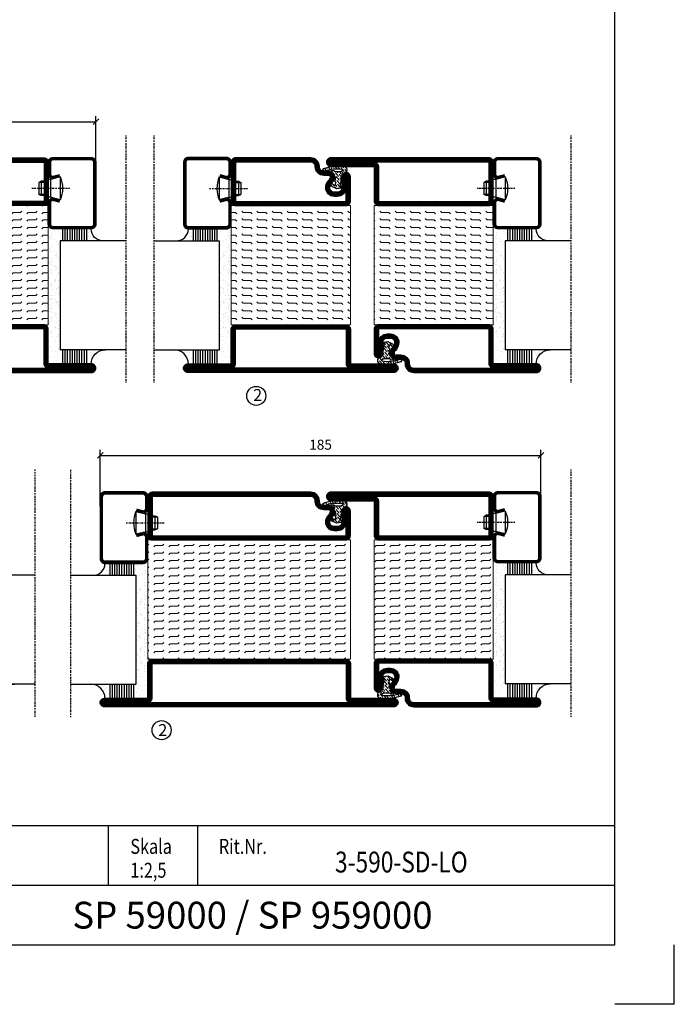
# Model space of a CAD drawing. Extents: x 0 to 1050, y 0 to 742.
# Drawn here: x 775 to 1050, y 0 to 413 of the extents above; entities that cross this region are included whole.
import ezdxf
from ezdxf.enums import TextEntityAlignment as Align

# ---------------------------------------------------------------- set-up
doc = ezdxf.new("R2010")
doc.units = 0
doc.linetypes.add('DASHDOT', pattern=[1, 0.5, -0.25, 0, -0.25])
doc.layers.get('0').update_dxf_attribs({"linetype": 'CONTINUOUS'})
doc.layers.get('DEFPOINTS').update_dxf_attribs({"linetype": 'CONTINUOUS'})
for name, color, linetype in [('CENTRUM', 3, 'DASHDOT'), ('FRAME050', 6, 'CONTINUOUS'), ('GLAS_MED_FOGNING', 2, 'CONTINUOUS'), ('ISOLATION', 2, 'CONTINUOUS'), ('ISOLATOR', 2, 'CONTINUOUS'), ('SPKONTUR', 7, 'CONTINUOUS'), ('STALPROFIL', 1, 'CONTINUOUS'), ('SVETEXT', 6, 'CONTINUOUS')]:
    doc.layers.add(name, color=color, linetype=linetype)
doc.styles.add('ROMANS', font='romans', dxfattribs={"width": 0.8})
doc.dimstyles.new('ROMANS', dxfattribs={"dimscale": 1.2, "dimtxt": 3.5, "dimasz": 2, "dimexe": 2, "dimexo": 1, "dimgap": 2, "dimtad": 1, "dimdsep": 46, "dimtxsty": 'ROMANS', "dimblk1": 'OBLIQUE', "dimblk2": 'OBLIQUE', "dimsah": 1, "dimcen": 2.5, "dimclrd": 2, "dimclre": 2, "dimclrt": 6, "dimadec": 0, "dimazin": 0, "dimtfac": 1, "dimtmove": 2, "dimatfit": 3, "dimfxl": 1, "dimtolj": 1, "dimarcsym": 0})
pattern_1 = [(0, (220, -995.0312), (0, 3.175), [3.175, -3.175]), (45, (223.175, -995.0312), (2e-16, 3.175), [0.79375, -2.902628, 0.79375, -4.490128])]

# ---------------------------------------------------------------- blocks, each defined once
blk = doc.blocks.new('_Oblique')
at = {"color": 0, "linetype": 'ByBlock', "lineweight": -2}
blk.add_line((-0.5, -0.5), (0.5, 0.5), dxfattribs=at)
blk = doc.blocks.new('*D23')
at = {"layer": 'DEFPOINTS', "color": 0, "transparency": 16777216}
for p in [(807.22, 370.13), (657.22, 347.67), (807.22, 347.67)]:
    blk.add_point(p, dxfattribs=at)
at = {"layer": 'GLAS_MED_FOGNING', "color": 2, "lineweight": -2, "transparency": 16777216}
for p, q in [((657.22, 348.87), (657.22, 372.53)), ((807.22, 348.87), (807.22, 372.53)), ((657.22, 370.13), (807.22, 370.13))]:
    blk.add_line(p, q, dxfattribs=at)
at = {"layer": 'GLAS_MED_FOGNING', "color": 2, "lineweight": -2, "transparency": 16777216, "xscale": 2.4, "yscale": 2.4, "zscale": 2.4, "rotation": 180}
blk.add_blockref('_Oblique', (657.22, 370.13), dxfattribs=at)
at = {"layer": 'GLAS_MED_FOGNING', "color": 2, "lineweight": -2, "transparency": 16777216, "xscale": 2.4, "yscale": 2.4, "zscale": 2.4}
blk.add_blockref('_Oblique', (807.22, 370.13), dxfattribs=at)
at = {"layer": 'GLAS_MED_FOGNING', "color": 6, "transparency": 16777216, "insert": (732.22, 374.63), "char_height": 4.2, "attachment_point": 5, "style": 'ROMANS'}
blk.add_mtext('\\A1;150', dxfattribs=at)
blk = doc.blocks.new('*D25')
at = {"layer": 'DEFPOINTS', "color": 0, "transparency": 16777216}
for p in [(994.02, 230.2), (809.02, 207.68), (994.02, 207.68)]:
    blk.add_point(p, dxfattribs=at)
at = {"layer": 'GLAS_MED_FOGNING', "color": 2, "lineweight": -2, "transparency": 16777216}
for p, q in [((809.02, 208.88), (809.02, 232.6)), ((994.02, 208.88), (994.02, 232.6)), ((809.02, 230.2), (994.02, 230.2))]:
    blk.add_line(p, q, dxfattribs=at)
at = {"layer": 'GLAS_MED_FOGNING', "color": 2, "lineweight": -2, "transparency": 16777216, "xscale": 2.4, "yscale": 2.4, "zscale": 2.4, "rotation": 180}
blk.add_blockref('_Oblique', (809.02, 230.2), dxfattribs=at)
at = {"layer": 'GLAS_MED_FOGNING', "color": 2, "lineweight": -2, "transparency": 16777216, "xscale": 2.4, "yscale": 2.4, "zscale": 2.4}
blk.add_blockref('_Oblique', (994.02, 230.2), dxfattribs=at)
at = {"layer": 'GLAS_MED_FOGNING', "color": 6, "transparency": 16777216, "insert": (901.52, 234.7), "char_height": 4.2, "attachment_point": 5, "style": 'ROMANS'}
blk.add_mtext('\\A1;185', dxfattribs=at)
blk = doc.blocks.new('rithuvud_2')
at = {"layer": 'FRAME050', "color": 5}
for p, q in [((-170, 20), (0, 20)), ((-85, 10), (-85, 20)), ((-70, 10), (-70, 20)), ((0, 0), (0, 20)), ((-115, 10), (0, 10)), ((-170.81, 0), (0, 0))]:
    blk.add_line(p, q, dxfattribs=at)
at = {"layer": 'SVETEXT', "color": 7, "style": 'ROMANS', "width": 0.8}
for s, p in [('Skala', (-81.33, 16.49)), ('Rit.Nr.', (-66.47, 16.49))]:
    blk.add_text(s, height=2.5, dxfattribs=at).set_placement(p, align=Align.MIDDLE_LEFT)
at = {"layer": 'SVETEXT', "style": 'ROMANS', "width": 0.8, "flags": 8}
blk.add_attdef('DRAWING_NUMBER', text='', height=3.5, dxfattribs=at).set_placement((-35.83, 13.41), align=Align.MIDDLE)
for tag, p in [('DATE', (-111.33, 12.49)), ('SCALE', (-81.33, 12.49))]:
    blk.add_attdef(tag, text='', height=2.5, dxfattribs=at).set_placement(p, align=Align.MIDDLE_LEFT)
at = {"layer": 'SVETEXT', "style": 'ROMANS', "flags": 8}
blk.add_attdef('TITLE1', text='', height=4.5, dxfattribs=at).set_placement((-60.83, 4.37), align=Align.MIDDLE)
blk = doc.blocks.new('5010')
at = {"layer": 'SPKONTUR'}
blk.add_lwpolyline([(-8.4, 11.9), (-8.4, 11.89), (-8.4, 11.9, -0.414214), (-5.9, 14.4), (-3.8, 14.4, 0.414214), (-2, 16.2), (-2, 16.4, -0.414214), (1.6, 20), (33.2, 20, -0.414214), (35, 18.2), (35, 1.8, -0.414214), (33.2, 0), (-13.2, 0, -0.414214), (-15, 1.8), (-15, 12.1, -0.414214), (-13.2, 13.9), (-13.2, 13.9, -0.414214), (-11.4, 12.1), (-11.4, 7.4, 0.414214), (-9.6, 5.6), (-8.2, 5.6, 0.414214), (-6.4, 7.4, 0.198912), (-7.28, 9.52), (-7.52, 9.76, -0.198912), (-8.4, 11.89)], format="xyb", dxfattribs=at)
blk.add_lwpolyline([(-6.65, 11.89), (-6.65, 11.9, -0.414214), (-5.9, 12.65), (-3.8, 12.65, 0.414214), (-0.25, 16.2), (-0.25, 16.4, -0.414214), (1.6, 18.25), (33.2, 18.25, -0.414214), (33.25, 18.2), (33.25, 1.8, -0.414214), (33.2, 1.75), (-13.2, 1.75, -0.414214), (-13.25, 1.8), (-13.25, 12.1, -0.413618), (-13.2, 12.15, -0.41358), (-13.15, 12.1), (-13.15, 7.4, 0.414214), (-9.6, 3.85), (-8.2, 3.85, 0.414214), (-4.65, 7.4, 0.198912), (-6.04, 10.76), (-6.28, 11, -0.198912)], format="xyb", close=True, dxfattribs=at)
at = {"layer": 'STALPROFIL', "const_width": 1.75}
blk.add_lwpolyline([(-7.52, 11.89), (-7.52, 11.9, -0.414214), (-5.9, 13.53), (-3.8, 13.53, 0.414214), (-1.13, 16.2), (-1.13, 16.4, -0.414214), (1.6, 19.12), (33.2, 19.12, -0.414214), (34.12, 18.2), (34.12, 1.8, -0.414214), (33.2, 0.88), (-13.2, 0.88, -0.414214), (-14.12, 1.8), (-14.12, 12.1, -0.414214), (-13.2, 13.02, -0.414214), (-12.28, 12.1), (-12.28, 7.4, 0.414214), (-9.6, 4.73), (-8.2, 4.73, 0.414214), (-5.52, 7.4, 0.198912), (-6.66, 10.14), (-6.9, 10.38, -0.198912)], format="xyb", close=True, dxfattribs=at)
blk = doc.blocks.new('SP40035')
at = {"layer": 'GLAS_MED_FOGNING', "lineweight": 0}
h = blk.add_hatch(dxfattribs=at)
h.set_pattern_fill('ANSI36', color=256, scale=0.25, angle=5, style=0)
h.set_pattern_definition([(50, (1250, -935), (0.2848244, 1.57429627), [1.984375, -0.396875, 0, -0.396875])])
h.paths.add_polyline_path([(6.28, 11.93, -0.354119), (6.48, 12.26), (6.63, 12.32, -0.206482), (7.71, 13.98, -0.042559), (8.12, 14.28, 0.7927), (8, 14.65), (6.9, 14.56, 0.177741), (6.78, 14.5), (6.71, 14.43, -0.198912), (6, 14.14), (4.43, 14.14, -0.155409), (3.85, 14.32, 0.0327), (3.54, 14.52, -0.977099), (3.45, 15.32, -0.132977), (10.82, 14.45, 0.048391), (10.91, 14.4), (11.2, 14.4, 0.020293), (11.35, 14.41, 0.593297), (11.43, 15.37, 0.066094), (6.59, 16.4), (3.67, 16.4, 0.01672), (2.43, 16.26, 0.695311), (1.97, 13.89, -0.169939), (3.05, 13.4, -0.085808), (3.42, 12.96), (3.44, 12.83, -0.105307), (3.6, 12.1), (3.6, 11.85), (4.21, 8.01, -0.463822), (4.11, 7.89), (3.86, 8.02, 0.250947), (3.6, 7.77), (3.6, 7.54, 0.062275), (3.64, 7.45), (5.74, 7.16, 0.129372), (5.89, 7.19), (7.85, 8.08, 0.605976), (7.76, 9.28), (6.8, 8.41, -0.440011), (6.44, 8.66), (6.29, 9.75, -0.305731), (6.38, 9.95), (6.43, 9.98, 0.305731), (6.53, 10.18)])
at = {"layer": 'ISOLATION', "flags": 128}
blk.add_lwpolyline([(2.43, 16.26, -0.122178), (11.43, 15.37, -1), (10.82, 14.45, 0.13322), (3.44, 15.32, 0.960853), (3.54, 14.52, -0.0327), (3.85, 14.32, 0.155409), (4.43, 14.14), (6, 14.14, 0.198912), (6.71, 14.43), (6.78, 14.5, -0.177741), (6.9, 14.56), (8, 14.65, -0.7927), (8.12, 14.28, 0.196607), (6.77, 12.46, -0.247298), (6.64, 12.32), (6.48, 12.26, 0.354119), (6.28, 11.93), (6.53, 10.18, -0.305731), (6.43, 9.98), (6.38, 9.95, 0.305731), (6.29, 9.75), (6.44, 8.66, 0.440011), (6.8, 8.41), (7.76, 9.28, -0.605976), (7.85, 8.08), (5.85, 7.18, -0.094896), (5.74, 7.16), (3.64, 7.45, -0.501378), (3.86, 8.02), (4.11, 7.89, 0.453318), (4.21, 8.01), (3.42, 12.96, 0.212342), (2.3, 13.75, -0.806331)], format="xyb", close=True, dxfattribs=at)
blk = doc.blocks.new('5022')
at = {"layer": 'SPKONTUR', "flags": 128}
blk.add_lwpolyline([(-15, -1.8), (-15, -16.4), (-33.2, -16.4, 0.414214), (-35, -18.2), (-35, -18.2, 0.414214), (-33.2, -20), (53.2, -20, 0.414214), (55, -18.2), (55, -18.2, 0.414214), (53.2, -16.4), (35, -16.4), (35, -1.8, 0.414214), (33.2, 0), (-13.2, 0, 0.414214)], format="xyb", close=True, dxfattribs=at)
at = {"layer": 'SPKONTUR'}
for points in [[(10, -18.25), (53.2, -18.25, 0.413617), (53.25, -18.2, 0.413581), (53.2, -18.15), (35, -18.15, -0.414214), (33.25, -16.4), (33.25, -1.8, 0.414214), (33.2, -1.75), (10, -1.75), (-13.2, -1.75, 0.414214), (-13.25, -1.8), (-13.25, -16.4, -0.414214), (-15, -18.15), (-33.2, -18.15, 0.413629), (-33.25, -18.2, 0.413569), (-33.2, -18.25)], [(53.2, -18.25), (53.2, -18.25, 0.413617), (53.25, -18.2, 0.413581), (53.2, -18.15), (35, -18.15, -0.414214), (33.25, -16.4), (33.25, -1.8, 0.414214), (33.2, -1.75), (33.2, -1.75), (-13.2, -1.75, 0.414214), (-13.25, -1.8), (-13.25, -16.4, -0.414214), (-15, -18.15), (-33.2, -18.15, 0.413629), (-33.25, -18.2, 0.413569), (-33.2, -18.25)]]:
    blk.add_lwpolyline(points, format="xyb", close=True, dxfattribs=at)
at = {"layer": 'STALPROFIL', "const_width": 1.75, "flags": 128}
blk.add_lwpolyline([(53.2, -17.28), (35, -17.28, -0.414214), (34.12, -16.4), (34.12, -1.8, 0.414214), (33.2, -0.88), (33.2, -0.88), (-13.2, -0.88, 0.414214), (-14.12, -1.8), (-14.12, -16.4, -0.414214), (-15, -17.28), (-33.2, -17.28, 0.414214), (-34.12, -18.2, 0.414214), (-33.2, -19.12), (53.2, -19.12, 0.414214), (54.12, -18.2, 0.414214)], format="xyb", close=True, dxfattribs=at)
blk.add_lwpolyline([(53.2, -19.12), (53.2, -19.12)], dxfattribs=at)
blk = doc.blocks.new('*U283')
at = {"layer": 'ISOLATOR', "lineweight": 0}
h = blk.add_hatch(dxfattribs=at)
h.set_pattern_fill('FLEX', color=256, scale=0.5, style=0)
h.set_pattern_definition(pattern_1)
h.paths.add_polyline_path([(-25, -20), (-25, -70), (25, -70), (25, -20)])
blk.add_lwpolyline([(-25, -70), (25, -70), (25, -20), (-25, -20)], close=True, dxfattribs=at)
at = {"lineweight": 0}
for name, p in [('5010', (-10, -20)), ('SP40035', (-25, -20)), ('5022', (-10, -70))]:
    blk.add_blockref(name, p, dxfattribs=at)
blk = doc.blocks.new('*X58')
at = {"color": 0}
for p, q in [((-54.91, 29.43), (-54.91, 29.43)), ((-54.35, 29.09), (-54.35, 29.09)), ((-53.67, 29.92), (-53.67, 29.92)), ((-51.63, 29.45), (-51.63, 29.45)), ((-51.01, 29.96), (-51.01, 29.96)), ((-50.59, 29.59), (-50.59, 29.59)), ((-49.52, 29.98), (-49.52, 29.98)), ((-48.97, 29.8), (-48.97, 29.8)), ((-48.68, 29.44), (-48.68, 29.44)), ((-43.29, 29.99), (-43.29, 29.99)), ((-42.45, 29.46), (-42.45, 29.46)), ((-36.22, 29.47), (-36.22, 29.47)), ((-55.28, 26.61), (-55.28, 26.61)), ((-53.54, 26.07), (-53.54, 26.07)), ((-51.87, 27.5), (-51.87, 27.5)), ((-50.85, 28.14), (-50.85, 28.14)), ((-49.27, 28.36), (-49.27, 28.36)), ((-48.14, 26.26), (-48.14, 26.26)), ((-47.28, 26.54), (-47.28, 26.54)), ((-46.91, 26.2), (-46.91, 26.2)), ((-45.73, 28.12), (-45.73, 28.12)), ((-45.64, 27.51), (-45.64, 27.51)), ((-44.41, 25.22), (-44.41, 25.22)), ((-43.37, 25.36), (-43.37, 25.36)), ((-42.91, 26.33), (-42.91, 26.33)), ((-41.74, 25.57), (-41.74, 25.57)), ((-41.27, 28.29), (-41.27, 28.29)), ((-40.9, 27.96), (-40.9, 27.96)), ((-40.33, 28.31), (-40.33, 28.31)), ((-39.41, 27.52), (-39.41, 27.52)), ((-39.16, 26.36), (-39.16, 26.36)), ((-39.02, 25.93), (-39.02, 25.93)), ((-37.98, 26.07), (-37.98, 26.07)), ((-37.79, 26.31), (-37.79, 26.31)), ((-36.36, 26.28), (-36.36, 26.28)), ((-35.09, 28.38), (-35.09, 28.38))]:
    blk.add_line(p, q, dxfattribs=at)
blk = doc.blocks.new('*X49')
at = {"color": 0}
for p, q in [((-59.16, 41.51), (-59.16, 41.51)), ((-57.66, 43.32), (-57.66, 43.32)), ((-57.29, 42.98), (-57.29, 42.98)), ((-57.17, 44.26), (-57.17, 44.26)), ((-56.72, 42.52), (-56.72, 42.52)), ((-56.58, 43.49), (-56.58, 43.49)), ((-56.12, 44.39), (-56.12, 44.39)), ((-55.55, 41.39), (-55.55, 41.39)), ((-61.13, 29.42), (-61.13, 29.42)), ((-58.79, 29.95), (-58.79, 29.95)), ((-55.75, 29.97), (-55.75, 29.97)), ((-61.36, 28.17), (-61.36, 28.17)), ((-59.73, 28.38), (-59.73, 28.38)), ((-58.66, 26.09), (-58.66, 26.09)), ((-58.1, 27.49), (-58.1, 27.49)), ((-57.02, 28.74), (-57.02, 28.74)), ((-56.08, 28.07), (-56.08, 28.07)), ((-55.98, 28.88), (-55.98, 28.88))]:
    blk.add_line(p, q, dxfattribs=at)
blk = doc.blocks.new('GLASV6_18')
at = {"layer": 'GLAS_MED_FOGNING'}
for p, q in [((9.6, 49), (9.6, 30)), ((9.6, 41), (3.6, 41)), ((9.6, 40), (3.6, 40)), ((9.6, 39), (3.6, 39)), ((9.6, 38), (3.6, 38)), ((9.6, 37), (3.6, 37)), ((9.6, 36), (3.6, 36)), ((9.6, 35), (3.6, 35)), ((9.6, 34), (3.6, 34)), ((9.6, 33), (3.6, 33)), ((9.6, 32), (3.6, 32)), ((9.6, 31), (3.6, 31))]:
    blk.add_line(p, q, dxfattribs=at)
blk.add_arc((3.6, 49), 6, 270, 0, dxfattribs=at)
blk.add_blockref('*X49', (65, 0), dxfattribs=at)
blk = doc.blocks.new('SP40020')
at = {"layer": 'CENTRUM'}
blk.add_line((-13, 34.07), (-13, 18), dxfattribs=at)
at = {"layer": 'GLAS_MED_FOGNING'}
for p, q in [((-8.2, 30), (-17.8, 30)), ((-17.8, 30), (-16.73, 26)), ((-8.2, 30), (-9.27, 26)), ((-9.27, 26), (-16.73, 26)), ((-16.73, 26), (-16.73, 25)), ((-9.27, 26), (-9.27, 25)), ((-16, 23.5), (-16, 22)), ((-10, 22), (-16, 22)), ((-16, 22), (-15.5, 21)), ((-15.5, 23.5), (-15.5, 21)), ((-10.5, 21), (-15.5, 21)), ((-10.5, 23.5), (-10.5, 21)), ((-10, 22), (-10.5, 21)), ((-10, 23.5), (-10, 22))]:
    blk.add_line(p, q, dxfattribs=at)
blk.add_arc((-13, 18.93), 12.07, 66.5445, 113.4555, dxfattribs=at)
blk = doc.blocks.new('SP43020')
at = {"layer": 'SPKONTUR'}
blk.add_lwpolyline([(-8.2, 30), (-9, 27, 0.414214), (-7, 25), (-2, 25, 0.414214), (0, 27), (0, 43, 0.414214), (-2, 45), (-28, 45, 0.414214), (-30, 43), (-30, 27, 0.414214), (-28, 25), (-19, 25, 0.414214), (-17, 27), (-17.8, 30)], format="xyb", dxfattribs=at)
at = {"layer": 'STALPROFIL', "const_width": 1.25}
blk.add_lwpolyline([(-7.59, 29.84), (-8.37, 26.93, 0.398381), (-7, 25.62), (-2, 25.62, 0.414214), (-0.62, 27), (-0.62, 43, 0.414214), (-2, 44.38), (-28, 44.38, 0.414214), (-29.37, 43), (-29.37, 27, 0.414214), (-28, 25.62), (-19, 25.62, 0.398381), (-17.63, 26.93), (-18.41, 29.84)], format="xyb", dxfattribs=at)
at = {"layer": 'GLAS_MED_FOGNING'}
blk.add_blockref('SP40020', (0, 0), dxfattribs=at)
blk = doc.blocks.new('*X50')
at = {"color": 0}
for p, q in [((-39.97, 46.52), (-39.97, 46.52)), ((-39.17, 41.45), (-39.17, 41.45)), ((-38.29, 41.72), (-38.29, 41.72)), ((-38.13, 41.58), (-38.13, 41.58)), ((-38.03, 42.56), (-38.03, 42.56)), ((-36.5, 41.8), (-36.5, 41.8)), ((-39.43, 41.14), (-39.43, 41.14)), ((-37.92, 30.16), (-37.92, 30.16)), ((-37.06, 30), (-37.06, 30)), ((-36.22, 29.47), (-36.22, 29.47)), ((-35.25, 30.05), (-35.25, 30.05)), ((-39.41, 27.52), (-39.41, 27.52)), ((-39.16, 26.36), (-39.16, 26.36)), ((-39.02, 25.93), (-39.02, 25.93)), ((-37.98, 26.07), (-37.98, 26.07)), ((-37.79, 26.31), (-37.79, 26.31)), ((-36.36, 26.28), (-36.36, 26.28)), ((-35.09, 28.38), (-35.09, 28.38))]:
    blk.add_line(p, q, dxfattribs=at)
blk = doc.blocks.new('GLASH5')
at = {"layer": 'GLAS_MED_FOGNING'}
for p, q in [((-25, 49), (-25, 30)), ((-20, 41), (-25, 41)), ((-20, 40), (-25, 40)), ((-20, 39), (-25, 39)), ((-20, 38), (-25, 38)), ((-20, 37), (-25, 37)), ((-20, 36), (-25, 36)), ((-20, 35), (-25, 35)), ((-20, 34), (-25, 34)), ((-20, 33), (-25, 33)), ((-20, 32), (-25, 32)), ((-20, 31), (-25, 31))]:
    blk.add_line(p, q, dxfattribs=at)
blk.add_arc((-20, 48), 5, 180, 270, dxfattribs=at)
blk.add_blockref('*X50', (15, 0), dxfattribs=at)
blk = doc.blocks.new('glas 77000')
at = {"layer": 'CENTRUM'}
blk.add_lwpolyline([(154.51, 557.55), (90.25, 557.55), (69.85, 557.55), (50.79, 557.55)], dxfattribs=at)
at = {"layer": 'GLAS_MED_FOGNING'}
for p, q in [((110.25, 585.05), (64.6, 585.05)), ((64.6, 557.55), (64.6, 566.05)), ((110.25, 557.55), (110.25, 566.05))]:
    blk.add_line(p, q, dxfattribs=at)
at = {"xscale": -1, "rotation": 180}
for name, p in [('SP43020', (145.25, 615.05)), ('GLASV6_18', (55, 615.05))]:
    blk.add_blockref(name, p, dxfattribs=at)
at = {"layer": 'GLAS_MED_FOGNING', "xscale": -1, "rotation": 180}
for name, p in [('*X58', (119.5, 615.05)), ('*X58', (125.25, 615.05)), ('*X58', (139.33, 615.05)), ('*X58', (145.09, 615.05)), ('GLASH5', (135.25, 615.05))]:
    blk.add_blockref(name, p, dxfattribs=at)
blk = doc.blocks.new('5021')
at = {"layer": 'SPKONTUR'}
for points in [[(-15, -16.4), (-15, -1.8, -0.414214), (-13.2, 0), (33.2, 0, -0.414214), (35, -1.8), (35, -18.2, -0.414214), (33.2, -20), (-33.2, -20, -0.414214), (-35, -18.2), (-35, -18.2, -0.414214), (-33.2, -16.4)], [(-13.25, -16.4), (-13.25, -1.8, -0.414214), (-13.2, -1.75), (33.2, -1.75, -0.414214), (33.25, -1.8), (33.25, -18.2, -0.414214), (33.2, -18.25), (-33.2, -18.25, -0.413618), (-33.25, -18.2, -0.413579), (-33.2, -18.15), (-15, -18.15, 0.414214)]]:
    blk.add_lwpolyline(points, format="xyb", close=True, dxfattribs=at)
at = {"layer": 'STALPROFIL', "const_width": 1.75}
blk.add_lwpolyline([(-14.13, -16.4), (-14.13, -1.8, -0.414214), (-13.2, -0.87), (33.2, -0.87, -0.414214), (34.12, -1.8), (34.12, -18.2, -0.414214), (33.2, -19.12), (-33.2, -19.12, -0.414214), (-34.13, -18.2, -0.414214), (-33.2, -17.27), (-15, -17.27, 0.414214)], format="xyb", close=True, dxfattribs=at)
blk = doc.blocks.new('5011')
at = {"layer": 'SPKONTUR'}
blk.add_lwpolyline([(-8.4, 11.9), (-8.4, 11.89), (-8.4, 11.9, -0.414214), (-5.9, 14.4), (-3.8, 14.4, 0.414214), (-2, 16.2), (-2, 16.4, -0.414214), (1.6, 20), (53.2, 20, -0.414214), (55, 18.2), (55, 18.2, -0.414214), (53.2, 16.4), (35, 16.4), (35, 1.8, -0.414214), (33.2, 0), (-13.2, 0, -0.414214), (-15, 1.8), (-15, 12.1, -0.414214), (-13.2, 13.9), (-13.2, 13.9, -0.414214), (-11.4, 12.1), (-11.4, 7.4, 0.414214), (-9.6, 5.6), (-8.2, 5.6, 0.414214), (-6.4, 7.4, 0.198912), (-7.28, 9.52), (-7.52, 9.76, -0.198912), (-8.4, 11.89)], format="xyb", dxfattribs=at)
blk.add_lwpolyline([(-6.65, 11.89), (-6.65, 11.9, -0.414214), (-5.9, 12.65), (-3.8, 12.65, 0.414214), (-0.25, 16.2), (-0.25, 16.4, -0.414214), (1.6, 18.25), (53.2, 18.25, -0.413617), (53.25, 18.2, -0.413581), (53.2, 18.15), (35, 18.15, 0.414214), (33.25, 16.4), (33.25, 1.8, -0.414214), (33.2, 1.75), (-13.2, 1.75, -0.414214), (-13.25, 1.8), (-13.25, 12.1, -0.413618), (-13.2, 12.15, -0.41358), (-13.15, 12.1), (-13.15, 7.4, 0.414214), (-9.6, 3.85), (-8.2, 3.85, 0.414214), (-4.65, 7.4, 0.198912), (-6.04, 10.76), (-6.28, 11, -0.198912)], format="xyb", close=True, dxfattribs=at)
at = {"layer": 'STALPROFIL', "const_width": 1.75}
blk.add_lwpolyline([(-7.52, 11.89), (-7.52, 11.9, -0.414214), (-5.9, 13.52), (-3.8, 13.52, 0.414214), (-1.12, 16.2), (-1.12, 16.4, -0.414214), (1.6, 19.12), (53.2, 19.12, -0.414214), (54.12, 18.2, -0.414214), (53.2, 17.27), (35, 17.27, 0.414214), (34.12, 16.4), (34.12, 1.8, -0.414214), (33.2, 0.88), (-13.2, 0.88, -0.414214), (-14.12, 1.8), (-14.12, 12.1, -0.414214), (-13.2, 13.02, -0.414214), (-12.28, 12.1), (-12.28, 7.4, 0.414214), (-9.6, 4.73), (-8.2, 4.73, 0.414214), (-5.52, 7.4, 0.198912), (-6.66, 10.14), (-6.9, 10.38, -0.198912)], format="xyb", close=True, dxfattribs=at)
blk = doc.blocks.new('*U282')
at = {"layer": 'ISOLATOR', "lineweight": 0}
h = blk.add_hatch(dxfattribs=at)
h.set_pattern_fill('FLEX', color=256, scale=0.5, style=0)
h.set_pattern_definition([(0, (270, -995.0312), (0, 3.175), [3.175, -3.175]), (45, (273.175, -995.0312), (2e-16, 3.175), [0.79375, -2.902628, 0.79375, -4.490128])])
h.paths.add_polyline_path([(25, 20), (25, 70), (-25, 70), (-25, 20)])
blk.add_lwpolyline([(25, 70), (-25, 70), (-25, 20), (25, 20)], close=True, dxfattribs=at)
at = {"lineweight": 0, "rotation": 180}
for name, p in [('5021', (10, 70)), ('5011', (10, 20)), ('SP40035', (25, 20))]:
    blk.add_blockref(name, p, dxfattribs=at)
blk = doc.blocks.new('8510')
at = {"layer": 'SPKONTUR'}
blk.add_lwpolyline([(-8.4, 11.9), (-8.4, 11.89), (-8.4, 11.9, -0.414214), (-5.9, 14.4), (-3.8, 14.4, 0.414214), (-2, 16.2), (-2, 16.4, -0.414214), (1.6, 20), (68.2, 20, -0.414214), (70, 18.2), (70, 1.8, -0.414214), (68.2, 0), (-13.2, 0, -0.414214), (-15, 1.8), (-15, 12.1, -0.414214), (-13.2, 13.9), (-13.2, 13.9, -0.414214), (-11.4, 12.1), (-11.4, 7.4, 0.414214), (-9.6, 5.6), (-8.2, 5.6, 0.414214), (-6.4, 7.4, 0.198912), (-7.28, 9.52), (-7.52, 9.76, -0.198912), (-8.4, 11.89)], format="xyb", dxfattribs=at)
blk.add_lwpolyline([(-6.65, 11.89), (-6.65, 11.9, -0.414214), (-5.9, 12.65), (-3.8, 12.65, 0.414214), (-0.25, 16.2), (-0.25, 16.4, -0.414214), (1.6, 18.25), (68.2, 18.25, -0.414214), (68.25, 18.2), (68.25, 1.8, -0.414214), (68.2, 1.75), (-13.2, 1.75, -0.414214), (-13.25, 1.8), (-13.25, 12.1, -0.413618), (-13.2, 12.15, -0.41358), (-13.15, 12.1), (-13.15, 7.4, 0.414214), (-9.6, 3.85), (-8.2, 3.85, 0.414214), (-4.65, 7.4, 0.198912), (-6.04, 10.76), (-6.28, 11, -0.198912)], format="xyb", close=True, dxfattribs=at)
at = {"layer": 'STALPROFIL', "const_width": 1.75}
blk.add_lwpolyline([(-7.52, 11.89), (-7.52, 11.9, -0.414214), (-5.9, 13.53), (-3.8, 13.53, 0.414214), (-1.13, 16.2), (-1.13, 16.4, -0.414214), (1.6, 19.12), (68.2, 19.12, -0.414214), (69.12, 18.2), (69.12, 1.8, -0.414214), (68.2, 0.88), (-13.2, 0.88, -0.414214), (-14.12, 1.8), (-14.12, 12.1, -0.414214), (-13.2, 13.02, -0.414214), (-12.28, 12.1), (-12.28, 7.4, 0.414214), (-9.6, 4.73), (-8.2, 4.73, 0.414214), (-5.52, 7.4, 0.198912), (-6.66, 10.14), (-6.9, 10.38, -0.198912)], format="xyb", close=True, dxfattribs=at)
blk = doc.blocks.new('8522')
at = {"layer": 'SPKONTUR', "flags": 128}
blk.add_lwpolyline([(-15, -1.8), (-15, -16.4), (-33.2, -16.4, 0.414214), (-35, -18.2), (-35, -18.2, 0.414214), (-33.2, -20), (88.2, -20, 0.414214), (90, -18.2), (90, -18.2, 0.414214), (88.2, -16.4), (70, -16.4), (70, -1.8, 0.414214), (68.2, 0), (-13.2, 0, 0.414214)], format="xyb", close=True, dxfattribs=at)
at = {"layer": 'SPKONTUR'}
for points in [[(10, -18.25), (88.2, -18.25, 0.413617), (88.25, -18.2, 0.413581), (88.2, -18.15), (70, -18.15, -0.414214), (68.25, -16.4), (68.25, -1.8, 0.414214), (68.2, -1.75), (10, -1.75), (-13.2, -1.75, 0.414214), (-13.25, -1.8), (-13.25, -16.4, -0.414214), (-15, -18.15), (-33.2, -18.15, 0.413629), (-33.25, -18.2, 0.413569), (-33.2, -18.25)], [(88.2, -18.25), (88.2, -18.25, 0.413617), (88.25, -18.2, 0.413581), (88.2, -18.15), (70, -18.15, -0.414214), (68.25, -16.4), (68.25, -1.8, 0.414214), (68.2, -1.75), (68.2, -1.75), (-13.2, -1.75, 0.414214), (-13.25, -1.8), (-13.25, -16.4, -0.414214), (-15, -18.15), (-33.2, -18.15, 0.413629), (-33.25, -18.2, 0.413569), (-33.2, -18.25)]]:
    blk.add_lwpolyline(points, format="xyb", close=True, dxfattribs=at)
at = {"layer": 'STALPROFIL', "const_width": 1.75, "flags": 128}
blk.add_lwpolyline([(88.2, -17.28), (70, -17.28, -0.414214), (69.12, -16.4), (69.12, -1.8, 0.414214), (68.2, -0.88), (68.2, -0.88), (-13.2, -0.88, 0.414214), (-14.12, -1.8), (-14.12, -16.4, -0.414214), (-15, -17.28), (-33.2, -17.28, 0.414214), (-34.12, -18.2, 0.414214), (-33.2, -19.12), (88.2, -19.12, 0.414214), (89.12, -18.2, 0.414214)], format="xyb", close=True, dxfattribs=at)
blk.add_lwpolyline([(88.2, -19.12), (88.2, -19.12)], dxfattribs=at)
blk = doc.blocks.new('*U285')
at = {"layer": 'ISOLATOR', "lineweight": 0}
h = blk.add_hatch(dxfattribs=at)
h.set_pattern_fill('FLEX', color=256, scale=0.5, style=0)
h.set_pattern_definition([(0, (305, -995.0312), (0, 3.175), [3.175, -3.175]), (45, (308.175, -995.0312), (2e-16, 3.175), [0.79375, -2.902628, 0.79375, -4.490128])])
h.paths.add_polyline_path([(-25, -20), (-25, -70), (60, -70), (60, -20)])
blk.add_lwpolyline([(60, -70), (-25, -70), (-25, -20), (60, -20)], close=True, dxfattribs=at)
at = {"lineweight": 0, "xscale": -1}
for name, p in [('8510', (45, -20)), ('SP40035', (60, -20)), ('8522', (45, -70))]:
    blk.add_blockref(name, p, dxfattribs=at)
blk = doc.blocks.new('*U286')
at = {"layer": 'ISOLATOR', "lineweight": 0}
h = blk.add_hatch(dxfattribs=at)
h.set_pattern_fill('FLEX', color=256, scale=0.5, style=0)
h.set_pattern_definition(pattern_1)
h.paths.add_polyline_path([(25, 20), (25, 70), (-25, 70), (-25, 20)])
blk.add_lwpolyline([(-25, 70), (25, 70), (25, 20), (-25, 20)], close=True, dxfattribs=at)
at = {"lineweight": 0, "xscale": -1, "rotation": 180}
for name, p in [('5021', (-10, 70)), ('5011', (-10, 20)), ('SP40035', (-25, 20))]:
    blk.add_blockref(name, p, dxfattribs=at)

msp = doc.modelspace()

# ---------------------------------------------------------------- linework, layer by layer
at = {"layer": 'FRAME050', "color": 5}
for p, q in [((1025, 25), (1025, 717.5)), ((25, 25), (1025, 25)), ((1050, 0), (1050, 25)), ((1050, 0), (1025, 0)), ((1050, 0), (1025, 0)), ((1050, 0), (1025, 0)), ((1050, 0), (1025, 0))]:
    msp.add_line(p, q, dxfattribs=at)
at = {"layer": 'GLAS_MED_FOGNING'}
for centre in [(874.533, 255.164), (834.808, 114.971)]:
    msp.add_circle(centre, 4, dxfattribs=at)

# ---------------------------------------------------------------- block references
at = {"rotation": 90.00000000000001}
for p in [(1377.275, 209.917), (1564.068, 209.917), (1339.071, 69.721), (1564.068, 69.827)]:
    msp.add_blockref('glas 77000', p, dxfattribs=at)
at = {"xscale": -1, "rotation": 270}
for p in [(273.967, 209.917), (238.971, 69.669)]:
    msp.add_blockref('glas 77000', p, dxfattribs=at)
at = {"lineweight": 0}
for name, p in [('*U283', (762.225, 354.971)), ('*U285', (854.021, 214.725)), ('*U286', (949.021, 124.779))]:
    msp.add_blockref(name, p, dxfattribs=at)
at = {"lineweight": 0, "xscale": -1}
for name, p in [('*U283', (889.018, 354.971)), ('*U282', (949.018, 264.974))]:
    msp.add_blockref(name, p, dxfattribs=at)
ref = msp.add_blockref('rithuvud_2', (1025, 25), dxfattribs=dict(xscale=2.5, yscale=2.5, zscale=2.5))
ref.add_attrib('SCALE', '1:2,5', dxfattribs={"layer": 'SVETEXT', "height": 6.25, "style": 'ROMANS', "width": 0.8}).set_placement((821.681, 56.224), align=Align.MIDDLE_LEFT)
ref.add_attrib('DRAWING_NUMBER', '3-590-SD-LO', dxfattribs={"layer": 'SVETEXT', "height": 8.75, "style": 'ROMANS', "width": 0.8}).set_placement((935.413, 58.521), align=Align.MIDDLE)
ref.add_attrib('TITLE1', 'SP 59000 / SP 959000', dxfattribs={"layer": 'SVETEXT', "height": 11.25, "style": 'ROMANS'}).set_placement((872.931, 35.926), align=Align.MIDDLE)

# ---------------------------------------------------------------- texts
at = {"layer": 'CENTRUM', "char_height": 5, "width": 7.5, "attachment_point": 1, "style": 'ROMANS'}
for insert in [(873.224, 258.017), (833.395, 117.499)]:
    msp.add_mtext('{\\C6;2}', dxfattribs=dict(at, insert=insert))

# ---------------------------------------------------------------- dimensions: what is measured, and where the dimension line sits
at = {"layer": 'GLAS_MED_FOGNING'}
for base, p1, p2, picture, middle in [((807.225, 370.129), (657.225, 347.672), (807.225, 347.672), '*D23', (732.225, 374.629)), ((994.021, 230.203), (809.021, 207.675), (994.021, 207.675), '*D25', (901.521, 234.703))]:
    dim = msp.add_linear_dim(base=base, p1=p1, p2=p2, dimstyle='ROMANS', dxfattribs=at)
    dim.commit()
    dim.dimension.update_dxf_attribs({"geometry": picture, "text_midpoint": middle})

doc.saveas('drawing.dxf')
